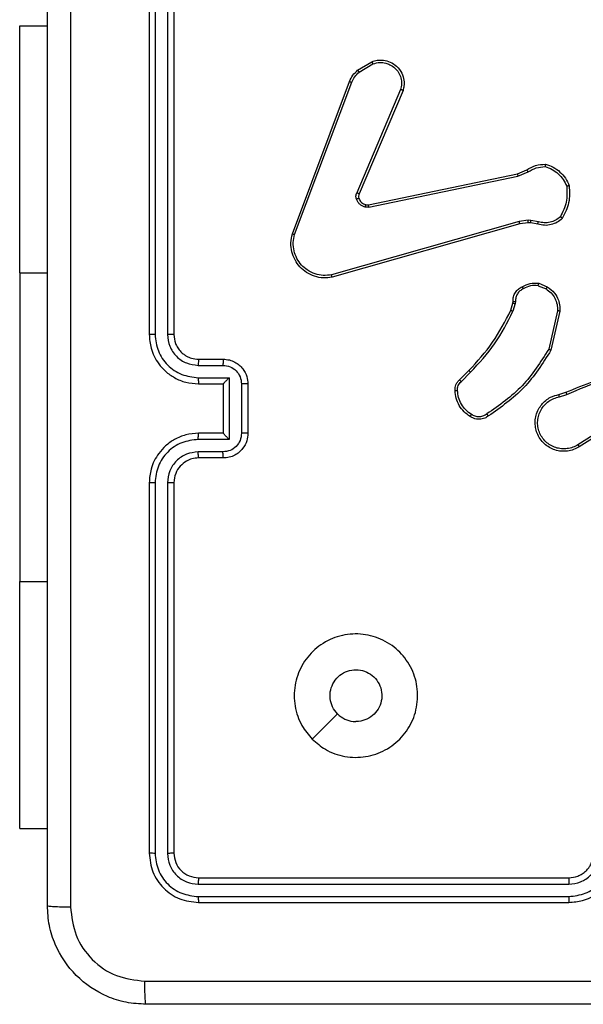
# Model space of a CAD drawing. Units: millimetres. Extents: x -4748 to 4839, y -3372 to 7419.
# Drawn here: x -1715 to -1669, y 5075 to 5155 of the extents above; entities that cross this region are included whole.
import ezdxf

# ---------------------------------------------------------------- set-up
doc = ezdxf.new("R2010")
doc.units = ezdxf.units.MM
doc.layers.add('Toestel 2D', color=7, linetype='Continuous', lineweight=20)

# ---------------------------------------------------------------- blocks, each defined once
blk = doc.blocks.new('wd1415')
at = {"color": 7, "linetype": 'Continuous', "lineweight": 25}
for p, q in [((3490.8506, 2690.6625), (3490.8506, 2687.6625)), ((3490.898, 2690.6649), (3490.898, 2687.6629)), ((3490.9981, 2690.6649), (3490.9981, 2687.6629)), ((3491.0506, 2690.6625), (3491.0506, 2687.6625)), ((3489.8013, 2688.1625), (3489.8013, 2690.1625)), ((3489.8013, 2690.1625), (3490.0256, 2690.1625)), ((3492.5393, 2689.8025), (3492.6556, 2689.8721)), ((3492.5512, 2689.7876), (3492.6626, 2689.8543)), ((3492.0105, 2688.4784), (3492.4734, 2689.7118)), ((3492.0288, 2688.4724), (3492.4915, 2689.7055)), ((3492.8877, 2689.6465), (3492.5315, 2688.8105)), ((3492.907, 2689.6389), (3492.5504, 2688.8022)), ((3492.6274, 2688.7139), (3493.834, 2688.9648)), ((3492.6309, 2688.6947), (3493.8378, 2688.9457)), ((3493.834, 2688.9648), (3493.9088, 2688.9963)), ((3493.8378, 2688.9457), (3493.9197, 2688.9802)), ((3493.8478, 2688.5791), (3492.3268, 2688.1464)), ((3493.8535, 2688.5595), (3492.3321, 2688.1267)), ((3493.921, 2688.5877), (3493.8478, 2688.5791)), ((3493.9204, 2688.5674), (3493.8535, 2688.5595)), ((3493.9428, 2688.5664), (3493.9204, 2688.5674)), ((3493.9435, 2688.5867), (3493.921, 2688.5877)), ((3493.9982, 2688.5564), (3493.9428, 2688.5664)), ((3494.0042, 2688.5758), (3493.9435, 2688.5867)), ((3489.8013, 2688.1625), (3489.8013, 2685.6625)), ((3494.0022, 2688.058), (3494.0654, 2688.0328)), ((3494.0062, 2688.0774), (3494.0758, 2688.0498)), ((3493.7799, 2687.8592), (3493.7963, 2687.9161)), ((3493.7963, 2687.9161), (3493.7983, 2687.9306)), ((3493.8159, 2687.9135), (3493.7979, 2687.8512)), ((3493.8182, 2687.9299), (3493.8159, 2687.9135)), ((3494.1577, 2687.8539), (3494.087, 2687.5434)), ((3494.1778, 2687.8522), (3494.1054, 2687.5349)), ((3491.2506, 2687.4625), (3491.4506, 2687.4625)), ((3491.2483, 2687.4128), (3491.4484, 2687.4128)), ((3493.3651, 2687.2954), (3493.4408, 2687.3711)), ((3493.3779, 2687.2803), (3493.4546, 2687.357)), ((3491.2483, 2687.3127), (3491.4984, 2687.3127)), ((3491.2506, 2687.2625), (3491.4506, 2687.2625)), ((3491.4506, 2687.2625), (3491.4506, 2687.2626)), ((3491.4506, 2687.2625), (3491.4506, 2686.8625)), ((3491.4984, 2687.3127), (3491.4984, 2686.8124)), ((3491.5985, 2687.2627), (3491.5985, 2686.8624)), ((3491.6506, 2687.2625), (3491.6506, 2686.8625)), ((3494.1703, 2687.1771), (3494.226, 2687.1949)), ((3494.1736, 2687.1574), (3494.2346, 2687.177)), ((3494.63, 2686.9622), (3494.3246, 2686.7702)), ((3494.6412, 2686.9457), (3494.3354, 2686.7533)), ((3491.4506, 2686.8625), (3491.2506, 2686.8625)), ((3491.4506, 2686.8625), (3491.4506, 2686.8625)), ((3491.4984, 2686.8124), (3491.2483, 2686.8124)), ((3491.4484, 2686.7123), (3491.2483, 2686.7123)), ((3491.4506, 2686.6625), (3491.2506, 2686.6625)), ((3490.8506, 2686.4625), (3490.8506, 2683.4625)), ((3490.898, 2686.4621), (3490.898, 2683.4602)), ((3490.9981, 2686.4621), (3490.9981, 2683.4602)), ((3491.0506, 2686.4625), (3491.0506, 2683.4625)), ((3489.8013, 2683.6625), (3489.8013, 2685.6625)), ((3489.8013, 2683.6625), (3490.0256, 2683.6625)), ((3491.2482, 2683.21), (3494.2502, 2683.21)), ((3491.2506, 2683.2625), (3494.2506, 2683.2625)), ((3491.2482, 2683.1099), (3494.2502, 2683.11)), ((3491.2506, 2683.0625), (3494.2506, 2683.0625))]:
    blk.add_line(p, q, dxfattribs=at)
at = {"color": 8, "linetype": 'Continuous', "lineweight": 25}
for p, q in [((3489.8013, 2688.1625), (3490.0256, 2688.1625)), ((3489.8013, 2685.6625), (3490.0256, 2685.6625))]:
    blk.add_line(p, q, dxfattribs=at)
at = {"color": 7, "linetype": 'Continuous', "lineweight": 25, "flags": 128}
blk.add_lwpolyline([(3492.1722, 2684.3842), (3492.2747, 2684.4866), (3492.3771, 2684.589)], dxfattribs=at)
at = {"color": 7, "linetype": 'Continuous', "lineweight": 25}
for points, knots in [([(3490.0256, 2683.0375), (3490.0256, 2683.9315), (3490.0256, 2685.7197), (3490.0256, 2688.4053), (3490.0256, 2690.1935), (3490.0256, 2691.0875)], [0, 0, 0, 0, 0.333296, 0.666701, 1, 1, 1, 1]), ([(3490.2133, 2691.0982), (3490.2133, 2690.2018), (3490.2134, 2688.4089), (3490.2134, 2685.7161), (3490.2133, 2683.9233), (3490.2133, 2683.0268)], [0, 0, 0, 0, 0.333336, 0.666664, 1, 1, 1, 1]), ([(3492.6556, 2689.8721), (3492.6697, 2689.8766), (3492.6998, 2689.8863), (3492.7509, 2689.8862), (3492.8059, 2689.8712), (3492.8595, 2689.8359), (3492.8984, 2689.7834), (3492.9156, 2689.7262), (3492.9168, 2689.6779), (3492.91, 2689.6507), (3492.907, 2689.6389)], [0, 0, 0, 0, 0.103751, 0.221734, 0.353874, 0.500161, 0.66492, 0.803235, 0.91495, 1, 1, 1, 1]), ([(3492.6556, 2689.8721), (3492.6557, 2689.8718), (3492.6559, 2689.8712), (3492.6575, 2689.8672), (3492.6598, 2689.8613), (3492.6617, 2689.8567), (3492.6626, 2689.8543)], [0, 0, 0, 0, 0.250073, 0.499841, 0.749799, 1, 1, 1, 1]), ([(3492.6626, 2689.8543), (3492.6822, 2689.8598), (3492.7164, 2689.8693), (3492.7645, 2689.8633), (3492.8052, 2689.8482), (3492.842, 2689.8228), (3492.8726, 2689.7855), (3492.8912, 2689.7412), (3492.8979, 2689.6933), (3492.8911, 2689.6621), (3492.8877, 2689.6465)], [0, 0, 0, 0, 0.15865, 0.276914, 0.374887, 0.50001, 0.624993, 0.750015, 0.874987, 1, 1, 1, 1]), ([(3492.4734, 2689.7118), (3492.4814, 2689.7294), (3492.4972, 2689.7641), (3492.5254, 2689.7898), (3492.5393, 2689.8025)], [0, 0, 0, 0, 0.505589, 1, 1, 1, 1]), ([(3492.4915, 2689.7055), (3492.4987, 2689.7212), (3492.513, 2689.7526), (3492.5384, 2689.7759), (3492.5512, 2689.7876)], [0, 0, 0, 0, 0.499929, 1, 1, 1, 1]), ([(3492.5393, 2689.8025), (3492.5395, 2689.8022), (3492.54, 2689.8016), (3492.5431, 2689.7977), (3492.547, 2689.7928), (3492.5498, 2689.7893), (3492.5512, 2689.7876)], [0, 0, 0, 0, 0.279594, 0.559059, 0.779257, 1, 1, 1, 1]), ([(3492.4734, 2689.7118), (3492.4738, 2689.7117), (3492.4745, 2689.7116), (3492.4793, 2689.71), (3492.4852, 2689.7078), (3492.4894, 2689.7063), (3492.4915, 2689.7055)], [0, 0, 0, 0, 0.279612, 0.559034, 0.779355, 1, 1, 1, 1]), ([(3492.907, 2689.6389), (3492.9069, 2689.6391), (3492.9064, 2689.6393), (3492.9034, 2689.6405), (3492.8998, 2689.6419), (3492.8963, 2689.6433), (3492.8922, 2689.6448), (3492.8893, 2689.6459), (3492.8877, 2689.6465)], [0, 0, 0, 0, 0.2056417, 0.4403542, 0.5689105, 0.705037, 0.848777, 1, 1, 1, 1]), ([(3493.9088, 2688.9963), (3493.9324, 2689.0097), (3493.9796, 2689.0365), (3494.0337, 2689.0404), (3494.0608, 2689.0423)], [0, 0, 0, 0, 0.4999688, 1, 1, 1, 1]), ([(3493.9197, 2688.9802), (3493.9412, 2688.9924), (3493.9842, 2689.0167), (3494.0334, 2689.0208), (3494.058, 2689.0228)], [0, 0, 0, 0, 0.4999962, 1, 1, 1, 1]), ([(3494.0608, 2689.0423), (3494.0607, 2689.0421), (3494.0606, 2689.0416), (3494.0602, 2689.0384), (3494.0596, 2689.0348), (3494.0592, 2689.0312), (3494.0586, 2689.0272), (3494.0582, 2689.0243), (3494.058, 2689.0228)], [0, 0, 0, 0, 0.21503, 0.452705, 0.580402, 0.714345, 0.854089, 1, 1, 1, 1]), ([(3494.058, 2689.0228), (3494.0774, 2689.016), (3494.1163, 2689.0025), (3494.1662, 2688.9654), (3494.208, 2688.9194), (3494.2252, 2688.882), (3494.2339, 2688.8633)], [0, 0, 0, 0, 0.249873, 0.499986, 0.750122, 1, 1, 1, 1]), ([(3494.0608, 2689.0423), (3494.0822, 2689.0352), (3494.1251, 2689.0209), (3494.1803, 2688.9806), (3494.2258, 2688.9297), (3494.2443, 2688.8884), (3494.2535, 2688.8678)], [0, 0, 0, 0, 0.249994, 0.499992, 0.749998, 1, 1, 1, 1]), ([(3493.834, 2688.9648), (3493.834, 2688.9645), (3493.8341, 2688.9639), (3493.835, 2688.9595), (3493.8362, 2688.9532), (3493.8373, 2688.9482), (3493.8378, 2688.9457)], [0, 0, 0, 0, 0.249989, 0.499902, 0.749775, 1, 1, 1, 1]), ([(3493.9088, 2688.9963), (3493.909, 2688.996), (3493.9094, 2688.9954), (3493.9123, 2688.9911), (3493.9159, 2688.9858), (3493.9184, 2688.9821), (3493.9197, 2688.9802)], [0, 0, 0, 0, 0.27954, 0.558889, 0.77932, 1, 1, 1, 1]), ([(3494.2339, 2688.8633), (3494.2358, 2688.8199), (3494.2396, 2688.733), (3494.201, 2688.655), (3494.1816, 2688.616)], [0, 0, 0, 0, 0.500027, 1, 1, 1, 1]), ([(3494.2535, 2688.8678), (3494.2559, 2688.8212), (3494.2606, 2688.728), (3494.2185, 2688.6446), (3494.1975, 2688.603)], [0, 0, 0, 0, 0.500007, 1, 1, 1, 1]), ([(3494.2535, 2688.8678), (3494.2533, 2688.8678), (3494.2528, 2688.8678), (3494.2496, 2688.8671), (3494.2459, 2688.8662), (3494.2424, 2688.8654), (3494.2383, 2688.8644), (3494.2354, 2688.8637), (3494.2339, 2688.8633)], [0, 0, 0, 0, 0.2114887, 0.4480781, 0.5762493, 0.7108885, 0.8521769, 1, 1, 1, 1]), ([(3492.5297, 2688.758), (3492.5276, 2688.7668), (3492.5233, 2688.7844), (3492.5287, 2688.8018), (3492.5315, 2688.8105)], [0, 0, 0, 0, 0.49993, 1, 1, 1, 1]), ([(3492.5504, 2688.8022), (3492.5501, 2688.8024), (3492.5494, 2688.8027), (3492.5443, 2688.805), (3492.538, 2688.8077), (3492.5336, 2688.8095), (3492.5315, 2688.8105)], [0, 0, 0, 0, 0.279762, 0.558945, 0.779414, 1, 1, 1, 1]), ([(3492.5504, 2688.8022), (3492.5485, 2688.7962), (3492.5445, 2688.7836), (3492.5476, 2688.7708), (3492.5492, 2688.7641)], [0, 0, 0, 0, 0.477942, 1, 1, 1, 1]), ([(3492.5492, 2688.7641), (3492.5488, 2688.7641), (3492.548, 2688.764), (3492.5427, 2688.7624), (3492.5363, 2688.7603), (3492.5319, 2688.7587), (3492.5297, 2688.758)], [0, 0, 0, 0, 0.279718, 0.558906, 0.779339, 1, 1, 1, 1]), ([(3492.599, 2688.6952), (3492.5913, 2688.6977), (3492.5758, 2688.7026), (3492.556, 2688.7173), (3492.5394, 2688.7356), (3492.5329, 2688.7505), (3492.5297, 2688.758)], [0, 0, 0, 0, 0.246349, 0.499977, 0.751719, 1, 1, 1, 1]), ([(3492.5492, 2688.7641), (3492.5517, 2688.7582), (3492.5569, 2688.7463), (3492.5699, 2688.7317), (3492.5857, 2688.7202), (3492.5981, 2688.7162), (3492.6042, 2688.7143)], [0, 0, 0, 0, 0.250026, 0.50007, 0.749998, 1, 1, 1, 1]), ([(3492.6042, 2688.7143), (3492.6041, 2688.714), (3492.6038, 2688.7134), (3492.6025, 2688.7091), (3492.6008, 2688.7028), (3492.5996, 2688.6977), (3492.599, 2688.6952)], [0, 0, 0, 0, 0.249889, 0.499719, 0.749462, 1, 1, 1, 1]), ([(3492.6309, 2688.6947), (3492.6255, 2688.6939), (3492.6149, 2688.6923), (3492.6043, 2688.6942), (3492.599, 2688.6952)], [0, 0, 0, 0, 0.499259, 1, 1, 1, 1]), ([(3492.6042, 2688.7143), (3492.6081, 2688.7136), (3492.6158, 2688.7121), (3492.6235, 2688.7133), (3492.6274, 2688.7139)], [0, 0, 0, 0, 0.50017, 1, 1, 1, 1]), ([(3492.6309, 2688.6947), (3492.6303, 2688.6975), (3492.6291, 2688.7032), (3492.628, 2688.7094), (3492.6273, 2688.7132), (3492.6274, 2688.7136), (3492.6274, 2688.7139)], [0, 0, 0, 0, 0.280164, 0.559206, 0.77975, 1, 1, 1, 1]), ([(3494.1816, 2688.616), (3494.1692, 2688.606), (3494.1444, 2688.586), (3494.0988, 2688.5698), (3494.0508, 2688.5648), (3494.0197, 2688.5721), (3494.0042, 2688.5758)], [0, 0, 0, 0, 0.2500375, 0.4999765, 0.7499502, 1, 1, 1, 1]), ([(3494.1975, 2688.603), (3494.1973, 2688.6031), (3494.1969, 2688.6035), (3494.1942, 2688.6057), (3494.1912, 2688.6082), (3494.1884, 2688.6105), (3494.1851, 2688.6132), (3494.1828, 2688.6151), (3494.1816, 2688.616)], [0, 0, 0, 0, 0.219181, 0.458215, 0.585645, 0.718364, 0.856756, 1, 1, 1, 1]), ([(3493.8535, 2688.5595), (3493.8534, 2688.5598), (3493.8532, 2688.5604), (3493.8519, 2688.565), (3493.85, 2688.5715), (3493.8485, 2688.5766), (3493.8478, 2688.5791)], [0, 0, 0, 0, 0.25017, 0.500042, 0.749771, 1, 1, 1, 1]), ([(3493.9204, 2688.5674), (3493.9204, 2688.5678), (3493.9203, 2688.5686), (3493.9205, 2688.574), (3493.9207, 2688.5807), (3493.9209, 2688.5854), (3493.921, 2688.5877)], [0, 0, 0, 0, 0.279844, 0.559145, 0.779564, 1, 1, 1, 1]), ([(3493.9428, 2688.5664), (3493.9428, 2688.5668), (3493.9428, 2688.5676), (3493.943, 2688.573), (3493.9432, 2688.5797), (3493.9434, 2688.5844), (3493.9435, 2688.5867)], [0, 0, 0, 0, 0.279739, 0.558936, 0.779273, 1, 1, 1, 1]), ([(3494.1975, 2688.603), (3494.184, 2688.5918), (3494.157, 2688.5692), (3494.1064, 2688.5504), (3494.0519, 2688.5438), (3494.0162, 2688.5522), (3493.9982, 2688.5564)], [0, 0, 0, 0, 0.243045, 0.490712, 0.743049, 1, 1, 1, 1]), ([(3493.9982, 2688.5564), (3493.9983, 2688.5568), (3493.9985, 2688.5576), (3494, 2688.5628), (3494.002, 2688.5692), (3494.0035, 2688.5736), (3494.0042, 2688.5758)], [0, 0, 0, 0, 0.279788, 0.558797, 0.779446, 1, 1, 1, 1]), ([(3492.3321, 2688.1267), (3492.3084, 2688.1236), (3492.2609, 2688.1176), (3492.1897, 2688.1319), (3492.1245, 2688.1626), (3492.0702, 2688.2085), (3492.0291, 2688.2662), (3492.0038, 2688.3325), (3491.9948, 2688.4057), (3492.0052, 2688.454), (3492.0105, 2688.4784)], [0, 0, 0, 0, 0.124973, 0.249944, 0.374919, 0.499926, 0.619422, 0.742597, 0.869466, 1, 1, 1, 1]), ([(3492.0105, 2688.4784), (3492.0107, 2688.4784), (3492.0111, 2688.4782), (3492.0139, 2688.4774), (3492.0172, 2688.4763), (3492.0205, 2688.4752), (3492.0244, 2688.4738), (3492.0273, 2688.4729), (3492.0288, 2688.4724)], [0, 0, 0, 0, 0.202442, 0.436071, 0.565172, 0.701861, 0.847205, 1, 1, 1, 1]), ([(3492.3268, 2688.1464), (3492.3048, 2688.1437), (3492.2608, 2688.1383), (3492.1928, 2688.1519), (3492.1327, 2688.1812), (3492.0823, 2688.2249), (3492.0451, 2688.2779), (3492.0221, 2688.3405), (3492.0147, 2688.4074), (3492.0241, 2688.4507), (3492.0288, 2688.4724)], [0, 0, 0, 0, 0.1250349, 0.2499795, 0.3868814, 0.49998, 0.6249718, 0.7499863, 0.8749864, 1, 1, 1, 1]), ([(3492.3321, 2688.1267), (3492.332, 2688.1269), (3492.3318, 2688.1273), (3492.3309, 2688.1305), (3492.3298, 2688.1342), (3492.3289, 2688.1378), (3492.3279, 2688.1419), (3492.3271, 2688.1449), (3492.3268, 2688.1464)], [0, 0, 0, 0, 0.211845, 0.448658, 0.576743, 0.711405, 0.852434, 1, 1, 1, 1]), ([(3493.8725, 2688.05), (3493.8935, 2688.0606), (3493.9356, 2688.082), (3493.9826, 2688.079), (3494.0062, 2688.0774)], [0, 0, 0, 0, 0.499953, 1, 1, 1, 1]), ([(3494.0022, 2688.058), (3493.981, 2688.0592), (3493.9385, 2688.0617), (3493.9006, 2688.0422), (3493.8817, 2688.0325)], [0, 0, 0, 0, 0.499995, 1, 1, 1, 1]), ([(3494.0022, 2688.058), (3494.0025, 2688.0594), (3494.0031, 2688.0623), (3494.0038, 2688.0662), (3494.0045, 2688.0697), (3494.0053, 2688.0735), (3494.006, 2688.0767), (3494.0061, 2688.0772), (3494.0062, 2688.0774)], [0, 0, 0, 0, 0.141534, 0.278475, 0.410688, 0.537944, 0.777915, 1, 1, 1, 1]), ([(3493.7983, 2687.9306), (3493.7989, 2687.9435), (3493.8001, 2687.969), (3493.8163, 2688.0037), (3493.8404, 2688.0324), (3493.8619, 2688.0442), (3493.8725, 2688.05)], [0, 0, 0, 0, 0.257984, 0.510718, 0.758058, 1, 1, 1, 1]), ([(3493.8817, 2688.0325), (3493.8722, 2688.0274), (3493.8533, 2688.0172), (3493.8324, 2687.992), (3493.8192, 2687.9621), (3493.8185, 2687.9406), (3493.8182, 2687.9299)], [0, 0, 0, 0, 0.25008, 0.500007, 0.749977, 1, 1, 1, 1]), ([(3493.8725, 2688.05), (3493.8726, 2688.0497), (3493.8728, 2688.0493), (3493.8743, 2688.0463), (3493.8761, 2688.0429), (3493.8778, 2688.0398), (3493.8797, 2688.0362), (3493.881, 2688.0337), (3493.8817, 2688.0325)], [0, 0, 0, 0, 0.226369, 0.467896, 0.59485, 0.726095, 0.861208, 1, 1, 1, 1]), ([(3494.0758, 2688.0498), (3494.0756, 2688.0495), (3494.0751, 2688.0489), (3494.0723, 2688.0444), (3494.0689, 2688.0387), (3494.0666, 2688.0348), (3494.0654, 2688.0328)], [0, 0, 0, 0, 0.279906, 0.558996, 0.779566, 1, 1, 1, 1]), ([(3494.0654, 2688.0328), (3494.0798, 2688.0225), (3494.1087, 2688.0019), (3494.1391, 2687.9576), (3494.1576, 2687.9072), (3494.1577, 2687.8717), (3494.1577, 2687.8539)], [0, 0, 0, 0, 0.250048, 0.499989, 0.749989, 1, 1, 1, 1]), ([(3494.0758, 2688.0498), (3494.0969, 2688.0339), (3494.1355, 2688.0049), (3494.1665, 2687.9461), (3494.1789, 2687.8953), (3494.1781, 2687.8651), (3494.1778, 2687.8522)], [0, 0, 0, 0, 0.3345873, 0.6129333, 0.8348452, 1, 1, 1, 1]), ([(3493.7963, 2687.9161), (3493.7967, 2687.9161), (3493.7975, 2687.916), (3493.8026, 2687.9154), (3493.8091, 2687.9145), (3493.8136, 2687.9139), (3493.8159, 2687.9135)], [0, 0, 0, 0, 0.279599, 0.559083, 0.779451, 1, 1, 1, 1]), ([(3493.7983, 2687.9306), (3493.7986, 2687.9306), (3493.7992, 2687.9306), (3493.8026, 2687.9305), (3493.8064, 2687.9303), (3493.8099, 2687.9302), (3493.8139, 2687.93), (3493.8167, 2687.9299), (3493.8182, 2687.9299)], [0, 0, 0, 0, 0.227625, 0.469561, 0.596183, 0.727105, 0.861687, 1, 1, 1, 1]), ([(3493.4408, 2687.3711), (3493.5087, 2687.4446), (3493.6444, 2687.5915), (3493.7348, 2687.77), (3493.7799, 2687.8592)], [0, 0, 0, 0, 0.499998, 1, 1, 1, 1]), ([(3493.4546, 2687.357), (3493.5233, 2687.4314), (3493.6607, 2687.5802), (3493.7522, 2687.7609), (3493.7979, 2687.8512)], [0, 0, 0, 0, 0.500001, 1, 1, 1, 1]), ([(3493.7799, 2687.8592), (3493.7803, 2687.8591), (3493.781, 2687.8588), (3493.7857, 2687.8567), (3493.7917, 2687.854), (3493.7959, 2687.8522), (3493.7979, 2687.8512)], [0, 0, 0, 0, 0.279642, 0.558896, 0.779409, 1, 1, 1, 1]), ([(3494.1778, 2687.8522), (3494.1775, 2687.8522), (3494.1769, 2687.8523), (3494.1723, 2687.8527), (3494.1656, 2687.8533), (3494.1603, 2687.8537), (3494.1577, 2687.8539)], [0, 0, 0, 0, 0.250135, 0.499936, 0.74972, 1, 1, 1, 1]), ([(3490.898, 2687.6629), (3490.8918, 2687.6629), (3490.8792, 2687.6629), (3490.8635, 2687.6628), (3490.8528, 2687.6627), (3490.8513, 2687.6626), (3490.8506, 2687.6625)], [0, 0, 0, 0, 0.25012, 0.499975, 0.749853, 1, 1, 1, 1]), ([(3490.8506, 2687.6625), (3490.8536, 2687.6256), (3490.8604, 2687.5415), (3490.9126, 2687.4392), (3490.9826, 2687.3613), (3491.0565, 2687.3089), (3491.1477, 2687.2704), (3491.2154, 2687.2652), (3491.2506, 2687.2625)], [0, 0, 0, 0, 0.176482, 0.401518, 0.532813, 0.676341, 0.832073, 1, 1, 1, 1]), ([(3490.898, 2687.6629), (3490.9036, 2687.6171), (3490.9148, 2687.5256), (3490.9949, 2687.4095), (3491.1107, 2687.3287), (3491.2024, 2687.318), (3491.2483, 2687.3127)], [0, 0, 0, 0, 0.249913, 0.499866, 0.749549, 1, 1, 1, 1]), ([(3490.9981, 2687.6629), (3491.0021, 2687.6302), (3491.0101, 2687.5648), (3491.0673, 2687.4819), (3491.15, 2687.4242), (3491.2155, 2687.4166), (3491.2483, 2687.4128)], [0, 0, 0, 0, 0.249907, 0.499835, 0.74955, 1, 1, 1, 1]), ([(3491.0506, 2687.6625), (3491.0504, 2687.6625), (3491.05, 2687.6626), (3491.0468, 2687.6627), (3491.0419, 2687.6627), (3491.0353, 2687.6628), (3491.0272, 2687.6629), (3491.0181, 2687.6629), (3491.0082, 2687.6629), (3491.0015, 2687.6629), (3490.9981, 2687.6629)], [0, 0, 0, 0, 0.1250545, 0.2501969, 0.3752863, 0.4999384, 0.6247729, 0.7498432, 0.8748994, 1, 1, 1, 1]), ([(3491.0506, 2687.6625), (3491.0531, 2687.6379), (3491.0571, 2687.6001), (3491.0811, 2687.5539), (3491.1044, 2687.5243), (3491.1296, 2687.5024), (3491.1578, 2687.4843), (3491.1973, 2687.4669), (3491.2311, 2687.4641), (3491.2506, 2687.4625)], [0, 0, 0, 0, 0.233526, 0.359936, 0.492431, 0.592159, 0.677735, 0.813749, 1, 1, 1, 1]), ([(3494.087, 2687.5434), (3494.0211, 2687.4394), (3493.8891, 2687.2315), (3493.6878, 2687.0899), (3493.5871, 2687.019)], [0, 0, 0, 0, 0.499992, 1, 1, 1, 1]), ([(3494.1054, 2687.5349), (3494.038, 2687.4283), (3493.9044, 2687.2172), (3493.7001, 2687.0737), (3493.5988, 2687.0026)], [0, 0, 0, 0, 0.5046619, 1, 1, 1, 1]), ([(3494.1054, 2687.5349), (3494.1052, 2687.535), (3494.1048, 2687.5352), (3494.102, 2687.5364), (3494.0986, 2687.538), (3494.0953, 2687.5395), (3494.0913, 2687.5414), (3494.0885, 2687.5427), (3494.087, 2687.5434)], [0, 0, 0, 0, 0.202273, 0.43585, 0.564699, 0.701622, 0.84678, 1, 1, 1, 1]), ([(3491.2506, 2687.4625), (3491.2503, 2687.4617), (3491.2497, 2687.4602), (3491.2489, 2687.4488), (3491.2484, 2687.4323), (3491.2483, 2687.4193), (3491.2483, 2687.4128)], [0, 0, 0, 0, 0.250141, 0.5, 0.749734, 1, 1, 1, 1]), ([(3491.4506, 2687.4625), (3491.4503, 2687.4616), (3491.4496, 2687.4596), (3491.4489, 2687.4464), (3491.4485, 2687.43), (3491.4484, 2687.4185), (3491.4484, 2687.4128)], [0, 0, 0, 0, 0.279847, 0.559026, 0.779459, 1, 1, 1, 1]), ([(3491.4506, 2687.4625), (3491.4672, 2687.4613), (3491.4994, 2687.459), (3491.5434, 2687.4415), (3491.58, 2687.417), (3491.6162, 2687.3792), (3491.6449, 2687.3269), (3491.6488, 2687.2827), (3491.6506, 2687.2625)], [0, 0, 0, 0, 0.158757, 0.307928, 0.447492, 0.577506, 0.807773, 1, 1, 1, 1]), ([(3491.4484, 2687.4128), (3491.4681, 2687.4105), (3491.5074, 2687.4059), (3491.557, 2687.3713), (3491.5913, 2687.3215), (3491.5961, 2687.2823), (3491.5985, 2687.2627)], [0, 0, 0, 0, 0.250474, 0.500155, 0.750071, 1, 1, 1, 1]), ([(3493.4408, 2687.3711), (3493.441, 2687.3709), (3493.4414, 2687.3704), (3493.4445, 2687.3672), (3493.4491, 2687.3625), (3493.4527, 2687.3588), (3493.4546, 2687.357)], [0, 0, 0, 0, 0.249872, 0.499837, 0.749509, 1, 1, 1, 1]), ([(3494.226, 2687.1949), (3494.3786, 2687.2569), (3494.6838, 2687.3807), (3495.0132, 2687.3848), (3495.1779, 2687.3868)], [0, 0, 0, 0, 0.500005, 1, 1, 1, 1]), ([(3494.2345, 2687.1772), (3494.3334, 2687.2198), (3494.5314, 2687.305), (3494.7442, 2687.3391), (3494.8506, 2687.3562)], [0, 0, 0, 0, 0.499993, 1, 1, 1, 1]), ([(3491.2483, 2687.3127), (3491.2483, 2687.3061), (3491.2484, 2687.293), (3491.2489, 2687.2764), (3491.2497, 2687.2649), (3491.2503, 2687.2633), (3491.2506, 2687.2625)], [0, 0, 0, 0, 0.250087, 0.499919, 0.749811, 1, 1, 1, 1]), ([(3491.4984, 2687.3127), (3491.493, 2687.3072), (3491.482, 2687.2961), (3491.4689, 2687.2826), (3491.4598, 2687.2732), (3491.4546, 2687.2675), (3491.4512, 2687.2637), (3491.4508, 2687.2629), (3491.4506, 2687.2626)], [0, 0, 0, 0, 0.251423, 0.502495, 0.646502, 0.775648, 0.892484, 1, 1, 1, 1]), ([(3491.6506, 2687.2625), (3491.6504, 2687.2625), (3491.65, 2687.2625), (3491.6468, 2687.2626), (3491.642, 2687.2626), (3491.6354, 2687.2626), (3491.6275, 2687.2626), (3491.6184, 2687.2626), (3491.6086, 2687.2627), (3491.6019, 2687.2627), (3491.5985, 2687.2627)], [0, 0, 0, 0, 0.125054, 0.250221, 0.375239, 0.500008, 0.62471, 0.749791, 0.874939, 1, 1, 1, 1]), ([(3493.3289, 2687.2091), (3493.3285, 2687.2169), (3493.3277, 2687.2329), (3493.3342, 2687.2564), (3493.3462, 2687.2784), (3493.3587, 2687.2897), (3493.3651, 2687.2954)], [0, 0, 0, 0, 0.240084, 0.486783, 0.740075, 1, 1, 1, 1]), ([(3493.3486, 2687.2106), (3493.3482, 2687.2172), (3493.3474, 2687.2305), (3493.353, 2687.2498), (3493.3629, 2687.2672), (3493.3729, 2687.276), (3493.3779, 2687.2803)], [0, 0, 0, 0, 0.250108, 0.499994, 0.750028, 1, 1, 1, 1]), ([(3493.3651, 2687.2954), (3493.3652, 2687.2952), (3493.3655, 2687.2948), (3493.3675, 2687.2924), (3493.3699, 2687.2896), (3493.3722, 2687.2869), (3493.3749, 2687.2837), (3493.3769, 2687.2815), (3493.3779, 2687.2803)], [0, 0, 0, 0, 0.212703, 0.449712, 0.577733, 0.712149, 0.853175, 1, 1, 1, 1]), ([(3493.3289, 2687.2091), (3493.3292, 2687.2091), (3493.3298, 2687.2092), (3493.3341, 2687.2095), (3493.3406, 2687.21), (3493.3459, 2687.2104), (3493.3486, 2687.2106)], [0, 0, 0, 0, 0.242192, 0.489585, 0.741872, 1, 1, 1, 1]), ([(3493.4512, 2686.998), (3493.4338, 2687.0103), (3493.399, 2687.0348), (3493.3608, 2687.0866), (3493.3349, 2687.1455), (3493.3309, 2687.1879), (3493.3289, 2687.2091)], [0, 0, 0, 0, 0.250019, 0.500004, 0.750007, 1, 1, 1, 1]), ([(3493.4617, 2687.0148), (3493.4457, 2687.0262), (3493.4135, 2687.0491), (3493.3785, 2687.0973), (3493.3541, 2687.1517), (3493.3504, 2687.191), (3493.3486, 2687.2106)], [0, 0, 0, 0, 0.249869, 0.500034, 0.750164, 1, 1, 1, 1]), ([(3494.3354, 2686.7533), (3494.3204, 2686.745), (3494.2904, 2686.7283), (3494.2399, 2686.7165), (3494.1883, 2686.7154), (3494.1383, 2686.7258), (3494.0919, 2686.7464), (3494.0509, 2686.7767), (3494.0166, 2686.8163), (3493.9926, 2686.8616), (3493.9793, 2686.9098), (3493.9761, 2686.959), (3493.984, 2687.0098), (3494.008, 2687.0708), (3494.0499, 2687.1212), (3494.1085, 2687.1608), (3494.1471, 2687.171), (3494.1703, 2687.1771)], [0, 0, 0, 0, 0.062539, 0.125088, 0.187627, 0.250174, 0.310209, 0.371913, 0.435275, 0.500308, 0.557574, 0.617269, 0.679398, 0.743968, 0.8553, 0.912917, 1, 1, 1, 1]), ([(3494.1736, 2687.1574), (3494.1732, 2687.16), (3494.1723, 2687.1651), (3494.1712, 2687.1717), (3494.1704, 2687.1762), (3494.1704, 2687.1768), (3494.1703, 2687.1771)], [0, 0, 0, 0, 0.2503481, 0.5001948, 0.7498701, 1, 1, 1, 1]), ([(3494.226, 2687.1949), (3494.2261, 2687.1946), (3494.2264, 2687.1939), (3494.2287, 2687.1892), (3494.2315, 2687.1833), (3494.2335, 2687.1792), (3494.2345, 2687.1772)], [0, 0, 0, 0, 0.279891, 0.559077, 0.779438, 1, 1, 1, 1]), ([(3494.3246, 2686.7702), (3494.3109, 2686.7625), (3494.2835, 2686.7473), (3494.2373, 2686.7365), (3494.1901, 2686.7355), (3494.1438, 2686.745), (3494.1007, 2686.7644), (3494.063, 2686.7929), (3494.0323, 2686.8288), (3494.0105, 2686.8707), (3493.9982, 2686.9164), (3493.9964, 2686.9636), (3494.0049, 2687.0101), (3494.0235, 2687.0535), (3494.0511, 2687.0919), (3494.0865, 2687.1231), (3494.1278, 2687.1464), (3494.1583, 2687.1537), (3494.1736, 2687.1574)], [0, 0, 0, 0, 0.062508, 0.125015, 0.187505, 0.250012, 0.312499, 0.37502, 0.437519, 0.500008, 0.562504, 0.624998, 0.687517, 0.749987, 0.812498, 0.874998, 0.937496, 1, 1, 1, 1]), ([(3493.5871, 2687.019), (3493.5777, 2687.0129), (3493.5589, 2687.0005), (3493.5252, 2686.9944), (3493.4912, 2686.9983), (3493.4716, 2687.0093), (3493.4617, 2687.0148)], [0, 0, 0, 0, 0.250035, 0.500029, 0.749915, 1, 1, 1, 1]), ([(3493.5988, 2687.0026), (3493.5986, 2687.0028), (3493.5983, 2687.0032), (3493.5963, 2687.0061), (3493.594, 2687.0093), (3493.5919, 2687.0122), (3493.5896, 2687.0155), (3493.5879, 2687.0178), (3493.5871, 2687.019)], [0, 0, 0, 0, 0.228561, 0.470954, 0.597523, 0.728127, 0.862343, 1, 1, 1, 1]), ([(3493.4512, 2686.998), (3493.4513, 2686.9983), (3493.4516, 2686.9987), (3493.4533, 2687.0016), (3493.4553, 2687.0048), (3493.4572, 2687.0078), (3493.4594, 2687.0112), (3493.461, 2687.0136), (3493.4617, 2687.0148)], [0, 0, 0, 0, 0.222643, 0.463125, 0.590209, 0.722397, 0.859156, 1, 1, 1, 1]), ([(3493.5988, 2687.0026), (3493.5892, 2686.9962), (3493.5672, 2686.9817), (3493.5247, 2686.9734), (3493.4829, 2686.9795), (3493.4601, 2686.9928), (3493.4512, 2686.998)], [0, 0, 0, 0, 0.218485, 0.500075, 0.804048, 1, 1, 1, 1]), ([(3491.2506, 2686.8625), (3491.2156, 2686.8599), (3491.1481, 2686.8547), (3491.0571, 2686.8165), (3490.9833, 2686.7643), (3490.9131, 2686.6865), (3490.8605, 2686.5841), (3490.8536, 2686.4997), (3490.8506, 2686.4625)], [0, 0, 0, 0, 0.167265, 0.322537, 0.465787, 0.597002, 0.822401, 1, 1, 1, 1]), ([(3491.2483, 2686.8124), (3491.2483, 2686.8189), (3491.2484, 2686.832), (3491.2489, 2686.8487), (3491.2497, 2686.8602), (3491.2503, 2686.8617), (3491.2506, 2686.8625)], [0, 0, 0, 0, 0.2501455, 0.5000224, 0.7498414, 1, 1, 1, 1]), ([(3491.5985, 2686.8624), (3491.5961, 2686.8428), (3491.5913, 2686.8035), (3491.557, 2686.7538), (3491.5074, 2686.7191), (3491.4681, 2686.7146), (3491.4484, 2686.7123)], [0, 0, 0, 0, 0.249885, 0.499806, 0.74952, 1, 1, 1, 1]), ([(3491.6506, 2686.8625), (3491.6488, 2686.8423), (3491.6449, 2686.7979), (3491.616, 2686.7456), (3491.5797, 2686.7078), (3491.5432, 2686.6834), (3491.4993, 2686.666), (3491.4671, 2686.6637), (3491.4506, 2686.6625)], [0, 0, 0, 0, 0.193136, 0.423704, 0.553635, 0.692968, 0.841783, 1, 1, 1, 1]), ([(3491.4984, 2686.8124), (3491.4929, 2686.8179), (3491.482, 2686.8289), (3491.4688, 2686.8424), (3491.4599, 2686.8519), (3491.4546, 2686.8576), (3491.4513, 2686.8613), (3491.4508, 2686.8621), (3491.4506, 2686.8625)], [0, 0, 0, 0, 0.251449, 0.502461, 0.646513, 0.775693, 0.892473, 1, 1, 1, 1]), ([(3491.6506, 2686.8625), (3491.6504, 2686.8625), (3491.65, 2686.8625), (3491.6468, 2686.8625), (3491.642, 2686.8625), (3491.6354, 2686.8624), (3491.6275, 2686.8624), (3491.6184, 2686.8624), (3491.6086, 2686.8624), (3491.6019, 2686.8624), (3491.5985, 2686.8624)], [0, 0, 0, 0, 0.1250539, 0.2502202, 0.3752378, 0.5000064, 0.6247085, 0.7497893, 0.8749368, 1, 1, 1, 1]), ([(3491.2483, 2686.8124), (3491.2024, 2686.807), (3491.1107, 2686.7964), (3490.9949, 2686.7156), (3490.9148, 2686.5995), (3490.9036, 2686.5079), (3490.898, 2686.4621)], [0, 0, 0, 0, 0.250448, 0.500132, 0.750085, 1, 1, 1, 1]), ([(3491.2483, 2686.7123), (3491.2156, 2686.7083), (3491.1503, 2686.7004), (3491.0673, 2686.6432), (3491.0096, 2686.5605), (3491.0019, 2686.495), (3490.9981, 2686.4621)], [0, 0, 0, 0, 0.249941, 0.499876, 0.749558, 1, 1, 1, 1]), ([(3491.2506, 2686.6625), (3491.2503, 2686.6633), (3491.2497, 2686.6648), (3491.2489, 2686.6762), (3491.2484, 2686.6927), (3491.2483, 2686.7058), (3491.2483, 2686.7123)], [0, 0, 0, 0, 0.2501855, 0.5000991, 0.7499299, 1, 1, 1, 1]), ([(3491.4506, 2686.6625), (3491.4503, 2686.6635), (3491.4496, 2686.6654), (3491.4489, 2686.6786), (3491.4485, 2686.6951), (3491.4484, 2686.7066), (3491.4484, 2686.7123)], [0, 0, 0, 0, 0.2798466, 0.5591118, 0.7794953, 1, 1, 1, 1]), ([(3494.3354, 2686.7533), (3494.3353, 2686.7536), (3494.3349, 2686.7541), (3494.3324, 2686.758), (3494.3288, 2686.7635), (3494.326, 2686.7679), (3494.3246, 2686.7702)], [0, 0, 0, 0, 0.250307, 0.500096, 0.749985, 1, 1, 1, 1]), ([(3491.2506, 2686.6625), (3491.2322, 2686.6611), (3491.1984, 2686.6584), (3491.1465, 2686.6362), (3491.0986, 2686.5982), (3491.0589, 2686.5371), (3491.0534, 2686.4881), (3491.0506, 2686.4625)], [0, 0, 0, 0, 0.176049, 0.323723, 0.533032, 0.756676, 1, 1, 1, 1]), ([(3490.898, 2686.4621), (3490.8918, 2686.4621), (3490.8792, 2686.4622), (3490.8635, 2686.4623), (3490.8528, 2686.4624), (3490.8513, 2686.4625), (3490.8506, 2686.4625)], [0, 0, 0, 0, 0.250117, 0.500001, 0.749887, 1, 1, 1, 1]), ([(3491.0506, 2686.4625), (3491.0504, 2686.4625), (3491.05, 2686.4625), (3491.0468, 2686.4624), (3491.0419, 2686.4623), (3491.0353, 2686.4622), (3491.0272, 2686.4622), (3491.0181, 2686.4622), (3491.0082, 2686.4622), (3491.0015, 2686.4621), (3490.9981, 2686.4621)], [0, 0, 0, 0, 0.125024, 0.250176, 0.375239, 0.500023, 0.624748, 0.749826, 0.87489, 1, 1, 1, 1]), ([(3492.1722, 2684.3841), (3492.142, 2684.4198), (3492.0758, 2684.4982), (3492.0237, 2684.6521), (3492.0235, 2684.8225), (3492.0792, 2684.9845), (3492.1866, 2685.1174), (3492.331, 2685.2092), (3492.4982, 2685.2457), (3492.6688, 2685.227), (3492.8219, 2685.1515), (3492.943, 2685.0296), (3493.0161, 2684.8759), (3493.0335, 2684.705), (3492.9951, 2684.5388), (3492.9021, 2684.3944), (3492.7678, 2684.2892), (3492.6055, 2684.2342), (3492.4348, 2684.2368), (3492.283, 2684.2896), (3492.2062, 2684.3552), (3492.1722, 2684.3841)], [0, 0, 0, 0, 0.044523, 0.097902, 0.151702, 0.20554, 0.258935, 0.312783, 0.366704, 0.419995, 0.474537, 0.52707, 0.582037, 0.634412, 0.689046, 0.742518, 0.796167, 0.849851, 0.903701, 0.957428, 1, 1, 1, 1]), ([(3492.3771, 2684.589), (3492.362, 2684.6074), (3492.332, 2684.644), (3492.3131, 2684.714), (3492.317, 2684.7854), (3492.3447, 2684.8518), (3492.3927, 2684.9053), (3492.4557, 2684.9398), (3492.5267, 2684.9515), (3492.5975, 2684.9391), (3492.6602, 2684.9039), (3492.7076, 2684.85), (3492.7346, 2684.7835), (3492.738, 2684.7118), (3492.7176, 2684.6429), (3492.6754, 2684.5847), (3492.6164, 2684.5438), (3492.5632, 2684.5287), (3492.5326, 2684.5277), (3492.5256, 2684.5275)], [0, 0, 0, 0, 0.061294, 0.122589, 0.183907, 0.245274, 0.306658, 0.368102, 0.429517, 0.490923, 0.552227, 0.613535, 0.674784, 0.7361, 0.797428, 0.858839, 0.920275, 0.981709, 1, 1, 1, 1]), ([(3492.3771, 2684.589), (3492.3954, 2684.574), (3492.432, 2684.544), (3492.4866, 2684.5289), (3492.5178, 2684.5278), (3492.5256, 2684.5275)], [0, 0, 0, 0, 0.428883, 0.857814, 1, 1, 1, 1]), ([(3490.898, 2683.4602), (3490.891, 2683.4602), (3490.8769, 2683.4603), (3490.8614, 2683.461), (3490.8523, 2683.4617), (3490.8512, 2683.4623), (3490.8506, 2683.4625)], [0, 0, 0, 0, 0.279888, 0.559102, 0.779522, 1, 1, 1, 1]), ([(3490.8506, 2683.4625), (3490.8566, 2683.4101), (3490.8686, 2683.3054), (3490.9611, 2683.1731), (3491.0933, 2683.0806), (3491.1982, 2683.0685), (3491.2506, 2683.0625)], [0, 0, 0, 0, 0.249957, 0.499875, 0.749858, 1, 1, 1, 1]), ([(3490.898, 2683.4602), (3490.9032, 2683.4143), (3490.911, 2683.3453), (3490.9554, 2683.2641), (3491.0136, 2683.1937), (3491.1112, 2683.1265), (3491.2025, 2683.1155), (3491.2482, 2683.1099)], [0, 0, 0, 0, 0.250153, 0.376158, 0.500767, 0.750379, 1, 1, 1, 1]), ([(3491.0506, 2683.4625), (3491.0496, 2683.4622), (3491.0475, 2683.4614), (3491.0334, 2683.4607), (3491.016, 2683.4602), (3491.004, 2683.4602), (3490.9981, 2683.4602)], [0, 0, 0, 0, 0.2798024, 0.5589399, 0.7793815, 1, 1, 1, 1]), ([(3490.9981, 2683.4602), (3491.0018, 2683.4274), (3491.0073, 2683.3781), (3491.039, 2683.3201), (3491.0806, 2683.2699), (3491.1503, 2683.2219), (3491.2156, 2683.214), (3491.2482, 2683.21)], [0, 0, 0, 0, 0.25017, 0.376162, 0.500765, 0.750373, 1, 1, 1, 1]), ([(3491.0506, 2683.4625), (3491.0536, 2683.4363), (3491.0596, 2683.384), (3491.1058, 2683.3178), (3491.172, 2683.2715), (3491.2244, 2683.2655), (3491.2506, 2683.2625)], [0, 0, 0, 0, 0.250015, 0.499891, 0.74981, 1, 1, 1, 1]), ([(3494.2502, 2683.21), (3494.2829, 2683.214), (3494.3483, 2683.222), (3494.4312, 2683.2792), (3494.489, 2683.362), (3494.4966, 2683.4274), (3494.5004, 2683.4602)], [0, 0, 0, 0, 0.24991, 0.499857, 0.749548, 1, 1, 1, 1]), ([(3494.2502, 2683.11), (3494.296, 2683.1156), (3494.3876, 2683.1267), (3494.5037, 2683.2068), (3494.5844, 2683.3227), (3494.5951, 2683.4143), (3494.6004, 2683.4602)], [0, 0, 0, 0, 0.249919, 0.499858, 0.749545, 1, 1, 1, 1]), ([(3494.2506, 2683.0625), (3494.2877, 2683.0655), (3494.3719, 2683.0724), (3494.4742, 2683.1247), (3494.5521, 2683.1948), (3494.6044, 2683.2686), (3494.6428, 2683.3598), (3494.6479, 2683.4274), (3494.6506, 2683.4625)], [0, 0, 0, 0, 0.176934, 0.402129, 0.533377, 0.676801, 0.832326, 1, 1, 1, 1]), ([(3494.2506, 2683.2625), (3494.2752, 2683.2651), (3494.3131, 2683.269), (3494.3592, 2683.2931), (3494.3888, 2683.3164), (3494.4108, 2683.3416), (3494.429, 2683.37), (3494.4462, 2683.4095), (3494.449, 2683.4431), (3494.4506, 2683.4625)], [0, 0, 0, 0, 0.233614, 0.359989, 0.492481, 0.592723, 0.679007, 0.814851, 1, 1, 1, 1]), ([(3491.2506, 2683.2625), (3491.2502, 2683.2615), (3491.2495, 2683.2594), (3491.2487, 2683.2453), (3491.2483, 2683.2279), (3491.2482, 2683.216), (3491.2482, 2683.21)], [0, 0, 0, 0, 0.279856, 0.559054, 0.779453, 1, 1, 1, 1]), ([(3494.2506, 2683.2625), (3494.2506, 2683.2623), (3494.2505, 2683.2619), (3494.2504, 2683.2587), (3494.2504, 2683.2538), (3494.2503, 2683.2472), (3494.2503, 2683.2392), (3494.2502, 2683.23), (3494.2502, 2683.2202), (3494.2502, 2683.2134), (3494.2502, 2683.21)], [0, 0, 0, 0, 0.125047, 0.250162, 0.375259, 0.500015, 0.62474, 0.749835, 0.87489, 1, 1, 1, 1]), ([(3491.2482, 2683.1099), (3491.2483, 2683.1029), (3491.2484, 2683.0888), (3491.249, 2683.0733), (3491.2498, 2683.0642), (3491.2503, 2683.0631), (3491.2506, 2683.0625)], [0, 0, 0, 0, 0.279851, 0.559125, 0.779551, 1, 1, 1, 1]), ([(3494.2502, 2683.11), (3494.2502, 2683.1037), (3494.2502, 2683.0911), (3494.2503, 2683.0755), (3494.2504, 2683.0647), (3494.2505, 2683.0632), (3494.2506, 2683.0625)], [0, 0, 0, 0, 0.2500714, 0.5000487, 0.7498136, 1, 1, 1, 1]), ([(3490.0256, 2683.0375), (3490.0285, 2683.0362), (3490.0343, 2683.0335), (3490.0767, 2683.03), (3490.1384, 2683.0275), (3490.1883, 2683.027), (3490.2133, 2683.0268)], [0, 0, 0, 0, 0.249924, 0.499858, 0.749579, 1, 1, 1, 1]), ([(3490.8256, 2682.2375), (3490.7711, 2682.2408), (3490.6636, 2682.2471), (3490.4634, 2682.312), (3490.2457, 2682.4574), (3490.1002, 2682.6751), (3490.0352, 2682.8753), (3490.0288, 2682.983), (3490.0256, 2683.0375)], [0, 0, 0, 0, 0.1303584, 0.2573181, 0.4999913, 0.7424139, 0.8694482, 1, 1, 1, 1]), ([(3490.2133, 2683.0268), (3490.2225, 2682.9481), (3490.241, 2682.7907), (3490.3795, 2682.5914), (3490.5786, 2682.4524), (3490.7361, 2682.4343), (3490.8149, 2682.4252)], [0, 0, 0, 0, 0.250034, 0.499937, 0.750039, 1, 1, 1, 1]), ([(3490.8149, 2682.4252), (3491.7113, 2682.4252), (3493.5042, 2682.4253), (3496.197, 2682.4253), (3497.9899, 2682.4252), (3498.8863, 2682.4252)], [0, 0, 0, 0, 0.333337, 0.666663, 1, 1, 1, 1]), ([(3490.8256, 2682.2375), (3490.8242, 2682.2403), (3490.8215, 2682.2459), (3490.8181, 2682.2887), (3490.8156, 2682.3505), (3490.8151, 2682.4003), (3490.8149, 2682.4252)], [0, 0, 0, 0, 0.2504, 0.500136, 0.750063, 1, 1, 1, 1]), ([(3498.8756, 2682.2375), (3497.9816, 2682.2375), (3496.1934, 2682.2375), (3493.5078, 2682.2375), (3491.7196, 2682.2375), (3490.8256, 2682.2375)], [0, 0, 0, 0, 0.333296, 0.666702, 1, 1, 1, 1])]:
    blk.add_open_spline(points, degree=3, knots=knots, dxfattribs=at)
blk = doc.blocks.new('VPL-03-WD1415')
at = {"layer": 'Toestel 2D', "color": 3, "xscale": 10, "yscale": 10, "zscale": 10}
blk.add_blockref('wd1415', (-36612.872, -21747.044), dxfattribs=at)
blk = doc.blocks.new('VPL-18-RC1415')
blk.add_blockref('VPL-03-WD1415', (0, 0))

msp = doc.modelspace()

# ---------------------------------------------------------------- block references
msp.add_blockref('VPL-18-RC1415', (0, 0))

doc.saveas('drawing.dxf')
